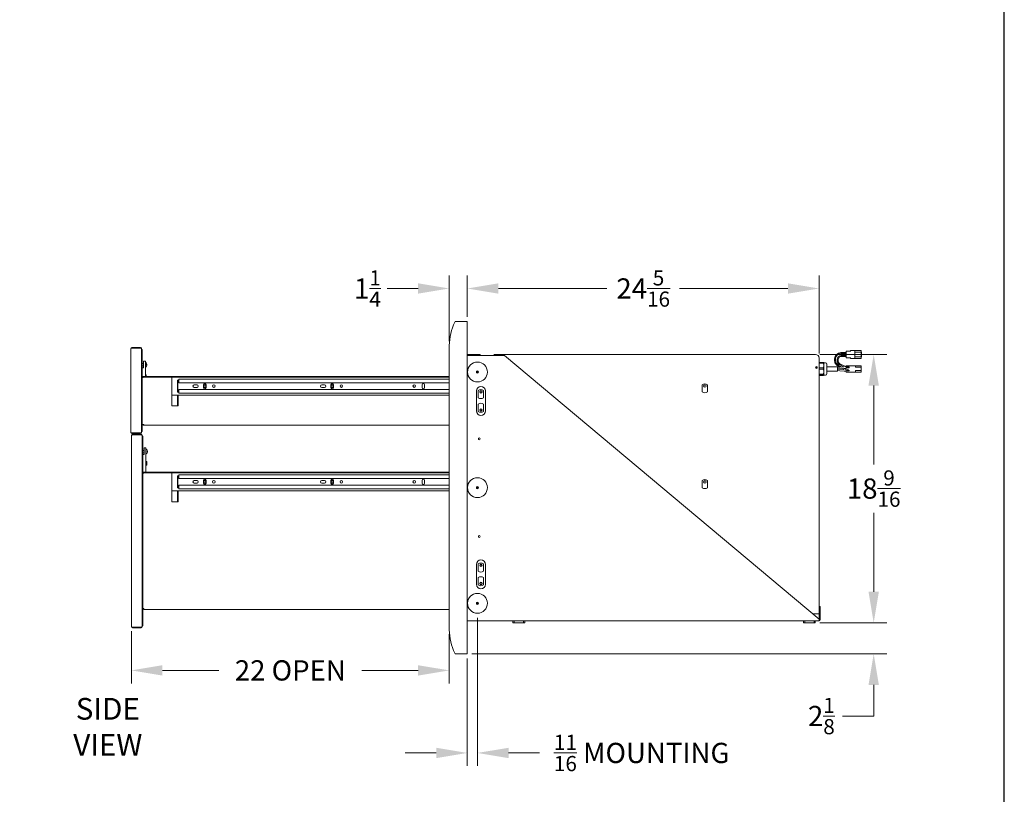
# Model space of a CAD drawing. Units: millimetres. Extents: x 108 to 404, y 28 to 212.
# Drawn here: x 180 to 248, y 105 to 158 of the extents above; entities that cross this region are included whole.
import ezdxf

# ---------------------------------------------------------------- set-up
doc = ezdxf.new("R2010")
doc.units = ezdxf.units.MM
doc.header["$PDSIZE"] = -1
doc.layers.add('Lynx Dims', color=1, linetype='Continuous', lineweight=15)
doc.layers.add('Lynx Grills', color=7, linetype='Continuous')
doc.layers.add('TITLE_BLOCK', color=174, linetype='Continuous')
doc.styles.get("Standard").update_dxf_attribs({"font": 'simplex.shx'})
doc.dimstyles.get("Standard").update_dxf_attribs({"dimtxt": 0.28, "dimasz": 0.43, "dimexe": 0.18, "dimexo": 0.0625, "dimgap": 0.09, "dimtad": 0, "dimtih": 1, "dimtoh": 1, "dimdec": 3, "dimzin": 0, "dimdsep": 46, "dimlunit": 5, "dimtxsty": 'Standard', "dimcen": 0.14, "dimclrd": 256, "dimclre": 256, "dimclrt": 256, "dimadec": 0, "dimazin": 0, "dimtfac": 0.75, "dimtdec": 3, "dimtofl": 0, "dimtmove": 0, "dimatfit": 3, "dimfxl": 1, "dimtolj": 1, "dimtzin": 0, "dimlwd": -1, "dimlwe": -1, "dimarcsym": 0})

# ---------------------------------------------------------------- blocks, each defined once
blk = doc.blocks.new('*D59')
at = {"layer": 'Defpoints', "color": 0, "transparency": 16777216}
for p in [(187.379, 116.126), (209.361, 115.916), (187.379, 113.103)]:
    blk.add_point(p, dxfattribs=at)
at = {"layer": 'Lynx Dims', "transparency": 16777216}
for p, q in [((187.379, 115.813), (187.379, 112.203)), ((209.361, 115.603), (209.361, 112.203)), ((189.529, 113.103), (193.42, 113.103)), ((207.211, 113.103), (203.32, 113.103))]:
    blk.add_line(p, q, dxfattribs=at)
for points in [[(189.529, 113.461), (189.529, 112.744), (187.379, 113.103)], [(207.211, 113.461), (207.211, 112.744), (209.361, 113.103)]]:
    blk.add_solid(points, dxfattribs=at)
at = {"layer": 'Lynx Dims', "transparency": 16777216, "insert": (198.37, 113.103), "char_height": 1.4, "attachment_point": 5}
blk.add_mtext('\\A1;22 OPEN', dxfattribs=at)
blk = doc.blocks.new('*D60')
at = {"layer": 'Defpoints', "color": 0, "transparency": 16777216}
for p in [(234.673, 116.399), (238.714, 116.399), (210.61, 114.245)]:
    blk.add_point(p, dxfattribs=at)
at = {"layer": 'Lynx Dims', "transparency": 16777216}
for p, q in [((238.714, 118.549), (238.714, 120.699)), ((234.985, 116.399), (239.614, 116.399)), ((210.923, 114.245), (239.614, 114.245)), ((238.714, 112.095), (238.714, 109.945)), ((238.714, 109.945), (236.564, 109.945))]:
    blk.add_line(p, q, dxfattribs=at)
for points in [[(238.355, 118.549), (239.072, 118.549), (238.714, 116.399)], [(238.355, 112.095), (239.072, 112.095), (238.714, 114.245)]]:
    blk.add_solid(points, dxfattribs=at)
at = {"layer": 'Lynx Dims', "transparency": 16777216, "insert": (235.097, 109.945), "char_height": 1.4, "attachment_point": 5}
blk.add_mtext('\\A1;2{\\H0.750000x;\\S1/8;}', dxfattribs=at)
blk = doc.blocks.new('*D61')
at = {"layer": 'Defpoints', "color": 0, "transparency": 16777216}
for p in [(234.687, 134.962), (234.673, 116.399), (238.714, 116.399)]:
    blk.add_point(p, dxfattribs=at)
at = {"layer": 'Lynx Dims', "transparency": 16777216}
for p, q in [((235, 134.962), (239.614, 134.962)), ((238.714, 132.812), (238.714, 127.356)), ((238.714, 118.549), (238.714, 124.006)), ((234.985, 116.399), (239.614, 116.399))]:
    blk.add_line(p, q, dxfattribs=at)
for points in [[(238.355, 132.812), (239.072, 132.812), (238.714, 134.962)], [(238.355, 118.549), (239.072, 118.549), (238.714, 116.399)]]:
    blk.add_solid(points, dxfattribs=at)
at = {"layer": 'Lynx Dims', "transparency": 16777216, "insert": (238.714, 125.681), "char_height": 1.4, "attachment_point": 5}
blk.add_mtext('\\A1;18{\\H0.750000x;\\S9/16;}', dxfattribs=at)
blk = doc.blocks.new('*D62')
at = {"layer": 'Defpoints', "color": 0, "transparency": 16777216}
for p in [(209.361, 139.525), (210.61, 137.245), (209.361, 135.575)]:
    blk.add_point(p, dxfattribs=at)
at = {"layer": 'Lynx Dims', "transparency": 16777216}
for p, q in [((209.361, 135.888), (209.361, 140.425)), ((210.61, 137.558), (210.61, 140.425)), ((207.211, 139.525), (205.061, 139.525)), ((212.76, 139.525), (214.91, 139.525))]:
    blk.add_line(p, q, dxfattribs=at)
for points in [[(207.211, 139.883), (207.211, 139.167), (209.361, 139.525)], [(212.76, 139.883), (212.76, 139.167), (210.61, 139.525)]]:
    blk.add_solid(points, dxfattribs=at)
at = {"layer": 'Lynx Dims', "transparency": 16777216, "insert": (203.703, 139.525), "char_height": 1.4, "attachment_point": 5}
blk.add_mtext('\\A1;1{\\H0.750000x;\\S1/4;}', dxfattribs=at)
blk = doc.blocks.new('*D63')
at = {"layer": 'Defpoints', "color": 0, "transparency": 16777216}
for p in [(234.937, 139.525), (210.61, 137.245), (234.937, 134.712)]:
    blk.add_point(p, dxfattribs=at)
at = {"layer": 'Lynx Dims', "transparency": 16777216}
for p, q in [((210.61, 137.558), (210.61, 140.425)), ((234.937, 135.024), (234.937, 140.425)), ((212.76, 139.525), (220.265, 139.525)), ((232.787, 139.525), (225.282, 139.525))]:
    blk.add_line(p, q, dxfattribs=at)
for points in [[(212.76, 139.883), (212.76, 139.167), (210.61, 139.525)], [(232.787, 139.883), (232.787, 139.167), (234.937, 139.525)]]:
    blk.add_solid(points, dxfattribs=at)
at = {"layer": 'Lynx Dims', "transparency": 16777216, "insert": (222.774, 139.525), "char_height": 1.4, "attachment_point": 5}
blk.add_mtext('\\A1;24{\\H0.750000x;\\S5/16;}', dxfattribs=at)
blk = doc.blocks.new('*D64')
at = {"layer": 'Defpoints', "color": 0, "transparency": 16777216}
for p in [(211.312, 117.058), (210.61, 114.245), (211.312, 107.392)]:
    blk.add_point(p, dxfattribs=at)
at = {"layer": 'Lynx Dims', "transparency": 16777216}
for p, q in [((211.312, 116.745), (211.312, 106.492)), ((210.61, 113.933), (210.61, 106.492)), ((208.46, 107.392), (206.31, 107.392)), ((213.462, 107.392), (215.612, 107.392))]:
    blk.add_line(p, q, dxfattribs=at)
for points in [[(208.46, 107.75), (208.46, 107.033), (210.61, 107.392)], [(213.462, 107.75), (213.462, 107.033), (211.312, 107.392)]]:
    blk.add_solid(points, dxfattribs=at)
at = {"layer": 'Lynx Dims', "transparency": 16777216, "insert": (222.671, 107.392), "char_height": 1.4, "attachment_point": 5}
blk.add_mtext('\\A1;{\\H0.750000x;\\S11/16;} MOUNTING', dxfattribs=at)

msp = doc.modelspace()

# ---------------------------------------------------------------- linework, layer by layer
at = {"layer": 'Lynx Grills', "color": 7, "linetype": 'Continuous', "lineweight": 15}
for p, q in [((210.61021, 137.24534), (209.82359, 137.24534)), ((210.61021, 114.24534), (210.61021, 137.24534)), ((209.36104, 135.57514), (209.36104, 115.91554)), ((187.33797, 129.56324), (187.33797, 135.36494)), ((188.02007, 135.43284), (187.40587, 135.43284)), ((188.02007, 135.39694), (187.40587, 135.39694)), ((187.40587, 135.38987), (188.02007, 135.38987)), ((188.08797, 135.36494), (188.08629, 135.36494)), ((188.08797, 135.36494), (188.08797, 135.35787)), ((188.08797, 129.57031), (188.08797, 135.35787)), ((188.08797, 135.30784), (188.12387, 135.30784)), ((188.12387, 135.30784), (188.12387, 129.62034)), ((210.61021, 134.96904), (211.43578, 134.96904)), ((211.31241, 134.93314), (210.61021, 134.93314)), ((213.1879, 134.89934), (210.61021, 134.89934)), ((210.81651, 134.93314), (210.81651, 134.96184)), ((210.81651, 134.96184), (211.31651, 134.96184)), ((211.31241, 134.89934), (211.31241, 134.93314)), ((211.31651, 134.96184), (211.31651, 134.89934)), ((211.31651, 134.96184), (211.45743, 134.96184)), ((211.45743, 134.96184), (211.51993, 134.89934)), ((211.5336, 134.89934), (211.48379, 134.94915)), ((212.42512, 134.89934), (212.46442, 134.93863)), ((212.45559, 134.89934), (212.51809, 134.96184)), ((212.51243, 134.95852), (212.51341, 134.95852)), ((212.51341, 134.95716), (212.51341, 134.95852)), ((212.51477, 134.95852), (212.51341, 134.95852)), ((212.51809, 134.96184), (234.68741, 134.96184)), ((213.1879, 134.89934), (234.93741, 116.64934)), ((236.81962, 135.09102), (236.44462, 135.09102)), ((236.44462, 135.02402), (236.81962, 135.02402)), ((236.81962, 134.89302), (236.46962, 134.89302)), ((236.46962, 134.82602), (236.81962, 134.82602)), ((237.10962, 135.18152), (236.81962, 135.18152)), ((236.81962, 135.18152), (236.81962, 135.16152)), ((236.81962, 135.16152), (236.81962, 134.75552)), ((237.41962, 135.22552), (237.10962, 135.22552)), ((237.10962, 135.18152), (237.10962, 135.22552)), ((237.10962, 135.16152), (237.10962, 135.18152)), ((237.41962, 135.22852), (237.41962, 135.22552)), ((237.83962, 135.22852), (237.41962, 135.22852)), ((237.41962, 135.18152), (237.41962, 135.22552)), ((237.41962, 135.18152), (237.41962, 135.16999)), ((237.41962, 135.16999), (237.41962, 135.12299)), ((237.41962, 134.79405), (237.41962, 135.12299)), ((237.83962, 135.12299), (237.41962, 135.12299)), ((237.83962, 135.22852), (237.83962, 135.12299)), ((237.83962, 134.79405), (237.83962, 135.12299)), ((188.21887, 134.32534), (188.12387, 134.32534)), ((188.12387, 134.16534), (188.21887, 134.16534)), ((188.21887, 134.24534), (188.21887, 134.46534)), ((188.21887, 134.14253), (188.21887, 134.24534)), ((188.31387, 134.49534), (188.24887, 134.49534)), ((188.34387, 134.46534), (188.34387, 134.24534)), ((188.34387, 134.24534), (188.34387, 134.1437)), ((188.42034, 134.27201), (188.44209, 134.27201)), ((188.4338, 134.25475), (188.44209, 134.25475)), ((188.43955, 134.21866), (188.44209, 134.21866)), ((188.43983, 134.27054), (188.44209, 134.27054)), ((188.44055, 134.22014), (188.44209, 134.22014)), ((188.44209, 134.27054), (188.44161, 134.27201)), ((188.44172, 134.25818), (188.44209, 134.25818)), ((234.93741, 134.71184), (234.93741, 117.02434)), ((235.23848, 134.40297), (234.93741, 134.40297)), ((234.93741, 134.36493), (235.23848, 134.36493)), ((235.23848, 134.40297), (235.23848, 134.36493)), ((235.25896, 134.3899), (235.23848, 134.40297)), ((235.23848, 134.36493), (235.26331, 134.20275)), ((235.26331, 134.20275), (235.23848, 134.04057)), ((235.37331, 134.38852), (235.26331, 134.38852)), ((235.26331, 134.38852), (235.26331, 134.20275)), ((235.26331, 134.20275), (235.26331, 133.77414)), ((236.01112, 134.65752), (236.01112, 134.53806)), ((236.07812, 134.53806), (236.07812, 134.65752)), ((236.18612, 134.60952), (236.18612, 134.5138)), ((236.22731, 134.16297), (236.36598, 134.08263)), ((236.25312, 134.5138), (236.25312, 134.60952)), ((236.48511, 134.09104), (236.2609, 134.22094)), ((236.3425, 134.2604), (236.6579, 134.10217)), ((236.72883, 134.14155), (236.37254, 134.32029)), ((236.81962, 134.73552), (236.81962, 134.75552)), ((236.81962, 134.73552), (237.10962, 134.73552)), ((236.81962, 134.17352), (236.81962, 133.74352)), ((236.81962, 134.17352), (237.44962, 134.17352)), ((237.10962, 134.73552), (237.10962, 134.75552)), ((237.10962, 134.69152), (237.10962, 134.73552)), ((237.10962, 134.69152), (237.41962, 134.69152)), ((237.83962, 134.79405), (237.41962, 134.79405)), ((237.41962, 134.74705), (237.41962, 134.79405)), ((237.41962, 134.73552), (237.41962, 134.74705)), ((237.41962, 134.73552), (237.41962, 134.69152)), ((237.41962, 134.68852), (237.41962, 134.69152)), ((237.41962, 134.68852), (237.83962, 134.68852)), ((237.44962, 134.17352), (237.84962, 134.17352)), ((237.44962, 134.17352), (237.44962, 134.07352)), ((237.83962, 134.68852), (237.83962, 134.79405)), ((237.84962, 134.07352), (237.84962, 134.17352)), ((187.33607, 133.43284), (187.33607, 133.93284)), ((187.33607, 133.93284), (187.33797, 133.93284)), ((188.18939, 134.04082), (188.12387, 134.03968)), ((188.34387, 133.9938), (188.34387, 133.43284)), ((188.38364, 133.55784), (188.34387, 133.55784)), ((188.40637, 133.53511), (188.38364, 133.55784)), ((188.38364, 133.43284), (188.38364, 133.55784)), ((188.40637, 133.43284), (188.40637, 133.53511)), ((211.31651, 133.82323), (211.31651, 133.66744)), ((235.23848, 134.04057), (234.93741, 134.04057)), ((234.93741, 133.95216), (235.23848, 133.95216)), ((235.23848, 133.59613), (234.93741, 133.59613)), ((234.93741, 133.54575), (235.23848, 133.54575)), ((235.23848, 133.51408), (234.93741, 133.51408)), ((235.23848, 133.95216), (235.23848, 134.04057)), ((235.23848, 133.95216), (235.26331, 133.77414)), ((235.26331, 133.77414), (235.23848, 133.59613)), ((235.23848, 133.59613), (235.23848, 133.54575)), ((235.23848, 133.54575), (235.26331, 133.52991)), ((235.24735, 133.51973), (235.23848, 133.51408)), ((235.26331, 133.52991), (235.25896, 133.52714)), ((235.26331, 133.77414), (235.26331, 133.52991)), ((235.26331, 133.52991), (235.26331, 133.52852)), ((235.26331, 133.52852), (235.37331, 133.52852)), ((236.21962, 134.11602), (235.48331, 134.11602)), ((235.48331, 133.80102), (236.21962, 133.80102)), ((236.21962, 133.80102), (236.21962, 134.11602)), ((236.21962, 133.96358), (236.37226, 133.97079)), ((236.21962, 133.84137), (236.36437, 133.83453)), ((236.65604, 134.10311), (236.36437, 134.08251)), ((236.36437, 133.83453), (236.66699, 133.81316)), ((236.37226, 133.97079), (236.67488, 133.99216)), ((236.63897, 133.92742), (236.37226, 133.94625)), ((236.53872, 133.98255), (236.63317, 133.92783)), ((236.67363, 133.98182), (236.65786, 133.99096)), ((236.81962, 134.11109), (236.81084, 134.11068)), ((236.81962, 133.74352), (237.44962, 133.74352)), ((236.88111, 133.8497), (236.9129, 133.8497)), ((236.88111, 133.83733), (236.88111, 133.8497)), ((236.9129, 133.83733), (236.88111, 133.83733)), ((236.9129, 133.91506), (237.02243, 133.83984)), ((236.9129, 133.8497), (236.9129, 133.91506)), ((236.9129, 133.82143), (236.9129, 133.83733)), ((236.92704, 133.82143), (236.9129, 133.82143)), ((236.9182, 134.12706), (236.9182, 134.11469)), ((236.92704, 133.89077), (236.92704, 133.8497)), ((236.98688, 133.8497), (236.92704, 133.89077)), ((236.92704, 133.8497), (236.98688, 133.8497)), ((236.92704, 133.83733), (236.92704, 133.82143)), ((237.02243, 133.83733), (236.92704, 133.83733)), ((236.95, 134.08819), (236.96413, 134.08819)), ((236.9871, 134.10939), (236.9871, 134.12176)), ((237.02243, 133.83984), (237.02243, 133.83733)), ((237.44962, 134.07352), (237.84962, 134.07352)), ((237.44962, 133.84352), (237.84962, 133.84352)), ((237.44962, 133.84352), (237.44962, 133.74352)), ((237.44962, 133.74352), (237.84962, 133.74352)), ((237.84962, 134.07352), (237.84962, 133.84352)), ((237.84962, 133.74352), (237.84962, 133.84352)), ((187.33607, 132.93284), (187.33607, 133.43284)), ((187.33797, 132.93284), (187.33607, 132.93284)), ((188.12387, 133.36494), (188.16477, 133.36494)), ((188.16477, 133.43284), (188.16477, 133.39694)), ((188.16477, 133.43284), (209.36104, 133.43284)), ((188.16477, 133.39694), (209.36104, 133.39694)), ((188.16477, 133.39694), (188.16477, 133.36494)), ((188.16477, 133.36494), (188.19177, 133.36494)), ((190.16477, 133.31714), (190.16477, 133.39694)), ((190.16477, 133.31714), (190.16477, 132.22674)), ((190.56241, 132.35994), (190.56241, 133.18394)), ((190.56241, 133.18394), (190.60241, 133.18394)), ((190.60241, 132.35994), (190.60241, 133.18394)), ((190.66241, 133.18394), (190.60241, 133.18394)), ((190.66241, 133.18394), (190.66241, 133.25394)), ((190.66241, 133.25394), (209.36104, 133.25394)), ((190.66241, 133.00394), (190.66241, 133.18394)), ((190.66241, 133.00394), (209.36104, 133.00394)), ((191.91871, 132.86052), (191.72579, 132.86052)), ((192.36359, 132.86839), (192.36359, 132.67548)), ((192.54075, 132.67548), (192.54075, 132.86839)), ((200.7376, 132.86052), (200.54469, 132.86052)), ((201.18248, 132.86839), (201.18248, 132.67548)), ((201.35965, 132.67548), (201.35965, 132.86839)), ((207.4817, 132.86839), (207.4817, 132.67548)), ((207.65886, 132.67548), (207.65886, 132.86839)), ((226.85128, 132.36569), (226.85128, 132.86569)), ((227.22628, 132.86569), (227.22628, 132.36569)), ((190.16477, 132.14694), (190.16477, 132.22674)), ((190.16477, 132.14694), (190.16477, 131.39694)), ((190.16477, 132.14694), (190.56697, 132.14694)), ((190.56241, 132.35994), (190.60241, 132.35994)), ((190.56697, 132.14694), (190.61477, 132.14694)), ((190.56697, 131.83694), (190.56697, 132.14694)), ((190.60241, 132.35994), (190.66241, 132.35994)), ((190.61477, 131.83694), (190.61477, 132.14694)), ((190.61477, 132.14694), (209.36104, 132.14694)), ((190.66241, 132.35994), (190.66241, 132.53994)), ((190.66241, 132.53994), (209.36104, 132.53994)), ((190.66241, 132.28994), (190.66241, 132.35994)), ((190.66241, 132.28994), (209.36104, 132.28994)), ((191.72579, 132.68335), (191.91871, 132.68335)), ((200.54469, 132.68335), (200.7376, 132.68335)), ((211.23741, 132.43284), (211.23741, 131.05784)), ((211.36241, 131.96901), (211.36241, 132.46901)), ((211.73741, 132.46901), (211.73741, 131.96901)), ((211.86241, 131.05784), (211.86241, 132.43284)), ((190.56697, 131.83694), (190.56697, 131.39694)), ((190.56697, 131.83694), (190.61477, 131.83694)), ((190.61477, 131.83694), (190.61477, 131.39694)), ((211.36241, 131.02167), (211.36241, 131.52167)), ((211.73741, 131.52167), (211.73741, 131.02167)), ((190.16477, 131.39694), (190.53497, 131.39694)), ((190.53497, 131.39694), (190.56697, 131.39694)), ((190.61477, 131.39694), (190.56697, 131.39694)), ((188.19177, 130.12574), (188.12387, 130.12574)), ((188.23267, 130.12574), (188.19177, 130.12574)), ((188.23267, 130.12574), (188.23267, 130.05784)), ((188.02007, 129.53831), (187.40587, 129.53831)), ((187.40587, 129.53124), (188.02007, 129.53124)), ((187.40587, 129.49534), (188.02007, 129.49534)), ((188.06097, 129.43284), (187.44677, 129.43284)), ((188.06097, 129.39694), (187.44677, 129.39694)), ((187.44677, 129.38987), (188.06097, 129.38987)), ((188.08797, 129.56324), (188.08629, 129.56324)), ((188.08797, 129.62034), (188.12387, 129.62034)), ((188.08797, 129.57031), (188.08797, 129.56324)), ((209.36104, 130.05784), (188.23267, 130.05784)), ((187.37887, 116.12574), (187.37887, 129.36494)), ((188.12887, 129.36494), (188.12719, 129.36494)), ((188.12887, 129.36494), (188.12887, 129.35787)), ((188.12887, 116.13281), (188.12887, 129.35787)), ((188.12887, 129.30784), (188.16477, 129.30784)), ((188.16477, 129.30784), (188.16477, 116.18284)), ((188.25977, 128.32534), (188.16477, 128.32534)), ((188.16477, 128.16534), (188.25977, 128.16534)), ((188.23029, 128.04082), (188.16477, 128.03968)), ((188.25977, 128.24534), (188.25977, 128.46534)), ((188.25977, 128.14253), (188.25977, 128.24534)), ((188.35477, 128.49534), (188.28977, 128.49534)), ((188.38477, 128.46534), (188.38477, 128.24534)), ((188.38477, 128.24534), (188.38477, 128.1437)), ((188.46137, 128.27147), (188.48299, 128.27147)), ((188.47048, 128.25615), (188.48299, 128.25615)), ((188.48089, 128.2192), (188.48299, 128.2192)), ((188.48175, 128.2245), (188.48299, 128.2245)), ((188.482, 128.22621), (188.48299, 128.22621)), ((188.48299, 128.26446), (188.48206, 128.26409)), ((188.48206, 128.22658), (188.48299, 128.22621)), ((188.48225, 128.27147), (188.48299, 128.26446)), ((188.48245, 128.27147), (188.48299, 128.26618)), ((188.48299, 128.2245), (188.48245, 128.2192)), ((188.48283, 128.26618), (188.48299, 128.26618)), ((187.37697, 127.43284), (187.37697, 127.93284)), ((187.37697, 127.93284), (187.37887, 127.93284)), ((187.37697, 126.93284), (187.37697, 127.43284)), ((188.38477, 127.9938), (188.38477, 126.87187)), ((188.42454, 127.55784), (188.38477, 127.55784)), ((188.44727, 127.53511), (188.42454, 127.55784)), ((188.42454, 127.30784), (188.42454, 127.55784)), ((188.42504, 127.3235), (188.44727, 127.34424)), ((188.44727, 127.34424), (188.44727, 127.53511)), ((188.44727, 127.33377), (188.44727, 127.34424)), ((187.37887, 126.93284), (187.37697, 126.93284)), ((188.23029, 126.82485), (188.16477, 126.826)), ((188.16477, 126.80784), (188.20067, 126.80784)), ((188.16477, 126.73994), (188.23267, 126.73994)), ((188.20067, 126.80784), (188.20067, 126.73994)), ((188.23267, 126.80784), (188.23267, 126.77194)), ((209.36104, 126.80784), (188.23267, 126.80784)), ((209.36104, 126.77194), (188.23267, 126.77194)), ((188.23267, 126.77194), (188.23267, 126.73994)), ((188.38477, 127.30784), (188.42454, 127.30784)), ((188.42454, 127.30784), (188.44727, 127.33056)), ((188.44727, 127.33377), (188.42504, 127.31304)), ((188.42504, 127.31304), (188.42504, 127.3235)), ((188.44727, 127.33056), (188.44727, 127.33377)), ((190.16477, 126.69214), (190.16477, 126.77194)), ((190.16477, 126.69214), (190.16477, 125.60174)), ((190.56241, 125.73494), (190.56241, 126.55894)), ((190.56241, 126.55894), (190.60241, 126.55894)), ((190.60241, 125.73494), (190.60241, 126.55894)), ((190.66241, 126.55894), (190.60241, 126.55894)), ((190.66241, 126.55894), (190.66241, 126.62894)), ((190.66241, 126.62894), (209.36104, 126.62894)), ((190.66241, 126.37894), (190.66241, 126.55894)), ((190.66241, 126.37894), (209.36104, 126.37894)), ((191.91871, 126.23552), (191.72579, 126.23552)), ((191.72579, 126.05835), (191.91871, 126.05835)), ((192.36359, 126.24339), (192.36359, 126.05048)), ((192.54075, 126.05048), (192.54075, 126.24339)), ((200.7376, 126.23552), (200.54469, 126.23552)), ((200.54469, 126.05835), (200.7376, 126.05835)), ((201.18248, 126.24339), (201.18248, 126.05048)), ((201.35965, 126.05048), (201.35965, 126.24339)), ((207.4817, 126.24339), (207.4817, 126.05048)), ((207.65886, 126.05048), (207.65886, 126.24339)), ((226.85128, 125.74069), (226.85128, 126.24069)), ((227.22628, 126.24069), (227.22628, 125.74069)), ((190.16477, 125.52194), (190.16477, 125.60174)), ((190.16477, 125.52194), (190.16477, 124.77194)), ((190.16477, 125.52194), (190.56697, 125.52194)), ((190.56241, 125.73494), (190.60241, 125.73494)), ((190.56697, 125.52194), (190.61477, 125.52194)), ((190.56697, 125.21194), (190.56697, 125.52194)), ((190.60241, 125.73494), (190.66241, 125.73494)), ((190.61477, 125.21194), (190.61477, 125.52194)), ((190.61477, 125.52194), (209.36104, 125.52194)), ((190.66241, 125.73494), (190.66241, 125.91494)), ((190.66241, 125.91494), (209.36104, 125.91494)), ((190.66241, 125.66494), (190.66241, 125.73494)), ((190.66241, 125.66494), (209.36104, 125.66494)), ((211.31651, 125.82323), (211.31651, 125.66744)), ((190.16477, 124.77194), (190.53497, 124.77194)), ((190.53497, 124.77194), (190.56697, 124.77194)), ((190.56697, 125.21194), (190.56697, 124.77194)), ((190.56697, 125.21194), (190.61477, 125.21194)), ((190.61477, 124.77194), (190.56697, 124.77194)), ((190.61477, 125.21194), (190.61477, 124.77194)), ((211.23741, 120.43284), (211.23741, 119.05784)), ((211.36241, 119.96901), (211.36241, 120.46901)), ((211.73741, 120.46901), (211.73741, 119.96901)), ((211.86241, 119.05784), (211.86241, 120.43284)), ((211.36241, 119.02167), (211.36241, 119.52167)), ((211.73741, 119.52167), (211.73741, 119.02167)), ((211.31651, 117.82323), (211.31651, 117.66744)), ((188.16477, 117.37574), (188.20067, 117.37574)), ((188.20067, 117.37907), (188.20067, 117.37574)), ((188.23267, 117.30784), (188.23267, 117.37574)), ((209.36104, 117.30784), (188.23267, 117.30784)), ((235.00531, 117.52434), (234.96941, 117.52434)), ((234.96941, 116.59224), (234.96941, 117.52434)), ((235.00531, 116.59224), (235.00531, 117.52434)), ((234.93741, 116.52434), (210.61021, 116.52434)), ((213.76628, 116.52434), (213.76628, 116.39934)), ((213.85231, 116.52434), (213.85231, 116.39934)), ((214.49275, 116.52434), (214.49275, 116.39934)), ((214.57878, 116.39934), (214.57878, 116.52434)), ((233.86003, 116.52434), (233.86003, 116.39934)), ((233.94606, 116.52434), (233.94606, 116.39934)), ((234.93741, 117.02434), (234.4905, 117.02434)), ((234.5865, 116.52434), (234.5865, 116.39934)), ((234.67253, 116.39934), (234.67253, 116.52434)), ((234.93741, 117.02434), (234.93741, 116.64934)), ((234.93741, 116.59224), (234.93741, 116.64934)), ((234.93741, 116.52434), (234.93741, 116.59224)), ((188.06097, 116.10081), (187.44677, 116.10081)), ((187.44677, 116.09374), (188.06097, 116.09374)), ((187.44677, 116.05784), (188.06097, 116.05784)), ((188.12887, 116.12574), (188.12719, 116.12574)), ((188.12887, 116.18284), (188.16477, 116.18284)), ((188.12887, 116.13281), (188.12887, 116.12574)), ((213.76628, 116.39934), (213.85231, 116.39934)), ((213.85231, 116.39934), (214.49275, 116.39934)), ((214.49275, 116.39934), (214.57878, 116.39934)), ((233.86003, 116.39934), (233.94606, 116.39934)), ((233.94606, 116.39934), (234.5865, 116.39934)), ((234.5865, 116.39934), (234.67253, 116.39934)), ((210.61021, 114.24534), (209.82359, 114.24534))]:
    msp.add_line(p, q, dxfattribs=at)
at = {"layer": 'Lynx Grills', "color": 7, "linetype": 'Continuous', "lineweight": 15, "flags": 128}
for points in [[(188.08797, 135.35787), (188.08694, 135.36342), (188.08387, 135.36881), (188.07887, 135.37387), (188.07208, 135.37843), (188.06371, 135.38238), (188.05402, 135.38558), (188.04329, 135.38794), (188.03186, 135.38938), (188.02007, 135.38987)], [(188.43955, 134.27201), (188.44095, 134.26393), (188.44209, 134.25475)], [(188.44031, 134.27201), (188.44095, 134.26786), (188.44209, 134.25818)], [(188.44209, 134.23249), (188.44095, 134.22281), (188.44031, 134.21866)], [(188.12887, 129.35787), (188.12784, 129.36342), (188.12477, 129.36881), (188.11977, 129.37387), (188.11298, 129.37843), (188.10461, 129.38238), (188.09492, 129.38558), (188.08419, 129.38794), (188.07276, 129.38938), (188.06097, 129.38987)], [(188.48089, 128.27147), (188.48185, 128.26555), (188.48299, 128.25615)], [(188.48299, 128.2245), (188.48185, 128.22406), (188.48168, 128.22401)], [(188.23267, 117.37574), (188.21942, 117.37712), (188.20669, 117.37844), (188.19494, 117.37967), (188.18465, 117.38074), (188.17621, 117.38162), (188.16994, 117.38227), (188.16607, 117.38267), (188.16477, 117.38281)]]:
    msp.add_lwpolyline(points, dxfattribs=at)
at = {"layer": 'Lynx Grills', "color": 7, "linetype": 'Continuous', "lineweight": 15}
for centre, radius in [((211.31241, 133.74534), 0.6875), ((211.31241, 133.74534), 0.078), ((234.74991, 134.06024), 0.0625), ((192.45217, 132.77194), 0.083), ((192.45217, 132.77194), 0.068), ((193.08209, 132.77194), 0.08661), ((201.27107, 132.77194), 0.083), ((201.27107, 132.77194), 0.068), ((201.90099, 132.77194), 0.08661), ((206.94036, 132.77194), 0.08661), ((227.03878, 132.77194), 0.083), ((227.03878, 132.77194), 0.082), ((211.54991, 132.37526), 0.083), ((211.54991, 132.37526), 0.068), ((211.54991, 132.37526), 0.05856), ((211.54991, 131.11542), 0.083), ((211.54991, 131.11542), 0.068), ((211.54991, 131.11542), 0.05856), ((211.43741, 129.12034), 0.0625), ((192.45217, 126.14694), 0.083), ((192.45217, 126.14694), 0.068), ((193.08209, 126.14694), 0.08661), ((201.27107, 126.14694), 0.083), ((201.27107, 126.14694), 0.068), ((201.90099, 126.14694), 0.08661), ((206.94036, 126.14694), 0.08661), ((211.31241, 125.74534), 0.6875), ((227.03878, 126.14694), 0.083), ((227.03878, 126.14694), 0.082), ((211.31241, 125.74534), 0.078), ((211.43741, 122.37034), 0.0625), ((211.54991, 120.37526), 0.083), ((211.54991, 120.37526), 0.068), ((211.54991, 120.37526), 0.05856), ((211.54991, 119.11542), 0.083), ((211.54991, 119.11542), 0.068), ((211.54991, 119.11542), 0.05856), ((211.31241, 117.74534), 0.6875), ((211.31241, 117.74534), 0.078)]:
    msp.add_circle(centre, radius, dxfattribs=at)
for centre, radius, start, end in [((213.26801, 135.49534), 3.9078, 154.131231, 178.805503), ((209.82359, 137.16554), 0.0798, 90, 154.131231), ((187.40587, 135.36494), 0.0679, 90, 180), ((187.40587, 135.36494), 0.032, 90, 132.3810004), ((188.02007, 135.36494), 0.0679, 0, 90), ((188.02007, 135.36494), 0.032, 46.4570354, 90), ((211.43578, 134.90114), 0.0679, 45, 90), ((212.51243, 134.89062), 0.0679, 90, 135), ((234.68741, 134.71184), 0.25, 0, 90), ((236.44462, 134.65752), 0.4335, 90, 180), ((236.44462, 134.65752), 0.3665, 90, 180), ((236.46962, 134.60952), 0.2835, 90, 180), ((236.46962, 134.60952), 0.2165, 90, 180), ((237.82162, 135.05752), 0.055, 289.1033245, 70.8966755), ((237.82162, 134.85952), 0.055, 289.1033245, 70.8966755), ((188.24887, 134.46534), 0.03, 90, 180), ((188.31387, 134.46534), 0.03, 360, 90), ((188.21809, 134.24534), 0.22578, 11.8428652, 56.1449739), ((188.21809, 134.24534), 0.22578, 303.8550261, 348.1571348), ((188.38007, 134.25602), 0.06405, 14.4521962, 51.1292946), ((187.9565, 134.28785), 0.46412, 357.7722202, 2.2277798), ((188.38007, 134.21995), 0.06405, 14.4501257, 51.1313651), ((188.25515, 134.25478), 0.18788, 331.4946544, 354.2409243), ((188.25515, 134.23752), 0.18788, 331.4946544, 354.2409243), ((188.31576, 134.15648), 0.10486, 355.277867, 4.722133), ((188.25783, 134.25371), 0.18516, 5.6725375, 11.8316048), ((188.3951, 134.26467), 0.04803, 336.2582215, 348.0700031), ((234.81241, 134.73389), 0.125, 0, 24.2050647), ((235.37331, 134.27852), 0.11, 360, 90), ((188.18887, 134.07082), 0.03, 271, 360), ((234.74991, 134.06325), 0.0625, 183.6080815, 356.3689847), ((235.37331, 133.63852), 0.11, 270, 360), ((191.72579, 132.77194), 0.08858, 90, 270), ((191.91871, 132.77194), 0.08858, 270, 90), ((192.45217, 132.86839), 0.08858, 0, 180), ((192.45217, 132.77194), 0.1065, 33.7198134, 146.2801917), ((192.45217, 132.77194), 0.10156, 29.2848502, 150.7151559), ((200.54469, 132.77194), 0.08858, 90, 270), ((200.7376, 132.77194), 0.08858, 270, 90), ((201.27107, 132.86839), 0.08858, 0, 180), ((201.27107, 132.77194), 0.1065, 33.7198134, 146.2801917), ((201.27107, 132.77194), 0.10156, 29.2848502, 150.7151559), ((207.57028, 132.86839), 0.08858, 0, 180), ((227.03878, 132.61569), 0.3125, 53.1301024, 126.8698976), ((192.45217, 132.77194), 0.10156, 209.2848441, 330.7151498), ((192.45217, 132.77194), 0.1065, 213.7198083, 326.2801866), ((192.45217, 132.67548), 0.08858, 180, 0), ((201.27107, 132.77194), 0.10156, 209.2848441, 330.7151498), ((201.27107, 132.77194), 0.1065, 213.7198083, 326.2801866), ((201.27107, 132.67548), 0.08858, 180, 0), ((207.57028, 132.67548), 0.08858, 180, 0), ((211.54991, 132.43284), 0.3125, 0, 180), ((211.54991, 132.21901), 0.3125, 53.1301024, 126.8698976), ((227.03878, 132.61569), 0.3125, 233.1301024, 306.8698976), ((211.54991, 132.21901), 0.3125, 233.1301024, 306.8698976), ((211.54991, 131.27167), 0.3125, 53.1301024, 126.8698976), ((211.54991, 131.05784), 0.3125, 180, 0), ((211.54991, 131.27167), 0.3125, 233.1301024, 306.8698976), ((188.23267, 130.12574), 0.0679, 180, 270), ((188.23267, 130.12574), 0.032, 180, 270), ((187.40587, 129.56324), 0.0679, 180, 270), ((187.44677, 129.36494), 0.0679, 90, 180), ((187.40587, 129.56324), 0.032, 227.6188531, 270), ((187.44677, 129.36494), 0.032, 90, 132.3813472), ((188.02007, 129.56324), 0.0679, 270, 360), ((188.02007, 129.56324), 0.032, 270, 313.5429381), ((188.06097, 129.36494), 0.0679, 0, 90), ((188.06097, 129.36494), 0.032, 46.4568334, 90), ((188.22977, 128.07082), 0.03, 271, 0), ((188.28977, 128.46534), 0.03, 90, 180), ((188.35477, 128.46534), 0.03, 0, 90), ((188.25899, 128.24534), 0.22578, 13.370865, 56.1449739), ((188.25899, 128.24534), 0.22578, 303.8550261, 346.629135), ((188.42886, 128.25513), 0.05655, 16.7951842, 55.1579382), ((187.97475, 128.28307), 0.48677, 357.8248852, 2.1751148), ((188.42886, 128.21818), 0.05655, 16.7952858, 55.158368), ((188.28821, 128.25361), 0.19571, 332.0915136, 354.4025001), ((188.28821, 128.23829), 0.19571, 332.0915291, 354.4024206), ((188.37932, 128.15435), 0.0822, 354.6526043, 5.3473957), ((188.29062, 128.25285), 0.19327, 5.5303459, 13.3733952), ((188.44389, 128.26557), 0.04022, 329.7975465, 346.4550057), ((188.22977, 126.79486), 0.03, 25.6378615, 89), ((191.72579, 126.14694), 0.08858, 90, 270), ((191.91871, 126.14694), 0.08858, 270, 90), ((192.45217, 126.24339), 0.08858, 0, 180), ((192.45217, 126.14694), 0.1065, 33.7198113, 146.2801896), ((192.45217, 126.14694), 0.10156, 29.2848477, 150.7151534), ((192.45217, 126.14694), 0.10156, 209.2848466, 330.7151523), ((192.45217, 126.14694), 0.1065, 213.7198104, 326.2801887), ((192.45217, 126.05048), 0.08858, 180, 0), ((200.54469, 126.14694), 0.08858, 90, 270), ((200.7376, 126.14694), 0.08858, 270, 90), ((201.27107, 126.24339), 0.08858, 0, 180), ((201.27107, 126.14694), 0.1065, 33.7198113, 146.2801896), ((201.27107, 126.14694), 0.10156, 29.2848477, 150.7151534), ((201.27107, 126.14694), 0.10156, 209.2848466, 330.7151523), ((201.27107, 126.14694), 0.1065, 213.7198104, 326.2801887), ((201.27107, 126.05048), 0.08858, 180, 0), ((207.57028, 126.24339), 0.08858, 0, 180), ((207.57028, 126.05048), 0.08858, 180, 0), ((227.03878, 125.99069), 0.3125, 53.1301024, 126.8698976), ((227.03878, 125.99069), 0.3125, 233.1301024, 306.8698976), ((211.54991, 120.43284), 0.3125, 0, 180), ((211.54991, 120.21901), 0.3125, 53.1301024, 126.8698976), ((211.54991, 120.21901), 0.3125, 233.1301024, 306.8698976), ((211.54991, 119.27167), 0.3125, 53.1301024, 126.8698976), ((211.54991, 119.05784), 0.3125, 180, 0), ((211.54991, 119.27167), 0.3125, 233.1301024, 306.8698976), ((188.23267, 117.37574), 0.0679, 180, 270), ((188.23267, 117.37574), 0.032, 180, 270), ((234.93741, 116.59224), 0.0679, 270, 0), ((234.93741, 116.59224), 0.032, 270, 0), ((187.44677, 116.12574), 0.0679, 180, 270), ((187.44677, 116.12574), 0.032, 227.6186605, 270), ((188.06097, 116.12574), 0.0679, 270, 360), ((188.06097, 116.12574), 0.032, 270, 313.5426197), ((213.26801, 115.99534), 3.9078, 181.194497, 205.868769), ((209.82359, 114.32514), 0.0798, 205.868769, 270)]:
    msp.add_arc(centre, radius, start, end, dxfattribs=at)
for centre, ratio, start_param, end_param in [((187.40587, 135.36494), 0.36714186, 1.57079633, 3.14159265), ((187.40587, 129.56324), 0.36714186, 3.14159265, 4.71238898), ((187.44677, 129.36494), 0.36714186, 1.57079633, 3.14159265), ((188.02007, 129.57031), 0.4712813, 4.71238898, 6.28318531), ((187.44677, 116.12574), 0.36714186, 3.14159265, 4.71238898), ((188.06097, 116.13281), 0.4712813, 4.71238898, 6.28318531)]:
    msp.add_ellipse(centre, major_axis=(0.0679, 0), ratio=ratio, start_param=start_param, end_param=end_param, dxfattribs=at)
for points, knots in [([(235.48331, 134.27474), (235.48331, 134.27373), (235.48331, 134.27203), (235.48331, 134.24096), (235.48331, 134.20409), (235.48331, 134.15626), (235.48331, 134.08522), (235.48331, 134.02402), (235.48331, 133.98424)], [0, 0, 0, 0, 0.19872725, 0.33453387, 0.47322299, 0.61191225, 0.74771844, 1, 1, 1, 1]), ([(236.01112, 134.53806), (236.01149, 134.52471), (236.01255, 134.4869), (236.024, 134.42528), (236.04893, 134.35593), (236.08536, 134.29173), (236.13214, 134.23476), (236.1806, 134.19203), (236.21435, 134.17103), (236.22731, 134.16297)], [0, 0, 0, 0, 0.0884249, 0.25042993, 0.41257357, 0.57471403, 0.73685841, 0.89899762, 1, 1, 1, 1]), ([(236.2609, 134.22094), (236.25129, 134.22687), (236.22254, 134.24461), (236.17979, 134.28185), (236.13723, 134.33464), (236.10513, 134.39451), (236.08499, 134.45807), (236.07853, 134.50677), (236.07819, 134.53308), (236.07812, 134.53806)], [0, 0, 0, 0, 0.08844633, 0.26463345, 0.44100876, 0.61738617, 0.79376031, 0.96096557, 1, 1, 1, 1]), ([(236.18612, 134.5138), (236.18651, 134.50279), (236.18759, 134.472), (236.19921, 134.42228), (236.22404, 134.36793), (236.2599, 134.32013), (236.30039, 134.28392), (236.3301, 134.26733), (236.3425, 134.2604)], [0, 0, 0, 0, 0.10552743, 0.29498834, 0.48468677, 0.67438363, 0.86408816, 1, 1, 1, 1]), ([(236.37254, 134.32029), (236.36516, 134.32432), (236.34261, 134.33665), (236.30962, 134.36501), (236.27874, 134.40722), (236.25928, 134.45488), (236.25341, 134.49146), (236.25316, 134.51083), (236.25312, 134.5138)], [0, 0, 0, 0, 0.10557983, 0.32236554, 0.53954837, 0.7567309, 0.96266077, 1, 1, 1, 1]), ([(188.21887, 134.06876), (188.21887, 134.07615), (188.21887, 134.09921), (188.21887, 134.125), (188.21887, 134.14253)], [0, 0, 0, 0, 0.32040994, 1, 1, 1, 1]), ([(188.34387, 134.1437), (188.34387, 134.12625), (188.34387, 134.09135), (188.34387, 134.04519), (188.34387, 134.01029), (188.34387, 133.99909), (188.34387, 133.9938)], [0, 0, 0, 0, 0.25694924, 0.51390022, 0.77083213, 1, 1, 1, 1]), ([(234.71396, 134.01353), (234.71431, 134.02772), (234.7152, 134.06316), (234.71615, 134.09579), (234.71673, 134.11535)], [0, 0, 0, 0, 0.40057575, 1, 1, 1, 1]), ([(234.73015, 134.12126), (234.72996, 134.11617), (234.72917, 134.09473), (234.72791, 134.05545), (234.72694, 134.02077), (234.72651, 134.0055)], [0, 0, 0, 0, 0.14845176, 0.62516731, 1, 1, 1, 1]), ([(234.74121, 134.0026), (234.74161, 134.01682), (234.74261, 134.05257), (234.74393, 134.09395), (234.74482, 134.1189), (234.74506, 134.12534)], [0, 0, 0, 0, 0.328776878, 0.826459566, 1, 1, 1, 1]), ([(234.75698, 134.12409), (234.75698, 134.12404), (234.75641, 134.10543), (234.75519, 134.06391), (234.75415, 134.02167), (234.75365, 134.00119)], [0, 0, 0, 0, 0.00142504, 0.51580167, 1, 1, 1, 1]), ([(234.77377, 134.00595), (234.77418, 134.02271), (234.77515, 134.06179), (234.77621, 134.09779), (234.77681, 134.11836)], [0, 0, 0, 0, 0.428792108, 1, 1, 1, 1]), ([(234.78983, 134.11116), (234.78963, 134.10591), (234.78856, 134.07834), (234.78759, 134.04298), (234.78681, 134.01435)], [0, 0, 0, 0, 0.19022797, 1, 1, 1, 1]), ([(235.48331, 133.98424), (235.48331, 133.94378), (235.48331, 133.88153), (235.48331, 133.80402), (235.48331, 133.74976), (235.48331, 133.70388), (235.48331, 133.66087), (235.48331, 133.63445), (235.48331, 133.64113), (235.48331, 133.6423)], [0, 0, 0, 0, 0.22787331, 0.350542, 0.47581364, 0.60108524, 0.72375384, 0.95162787, 1, 1, 1, 1]), ([(236.36437, 134.08251), (236.3311, 134.08016), (236.28295, 134.07675), (236.23458, 134.07589), (236.21962, 134.07562)], [0, 0, 0, 0, 0.69082945, 1, 1, 1, 1]), ([(236.37226, 133.94625), (236.3381, 133.94866), (236.28731, 133.95224), (236.23631, 133.95313), (236.21962, 133.95342)], [0, 0, 0, 0, 0.67276003, 1, 1, 1, 1]), ([(236.66699, 133.81316), (236.70115, 133.81075), (236.75193, 133.80718), (236.80293, 133.80628), (236.81962, 133.80599)], [0, 0, 0, 0, 0.67276002, 1, 1, 1, 1]), ([(236.81962, 133.9207), (236.80749, 133.9239), (236.76598, 133.93483), (236.71761, 133.95729), (236.68238, 133.97694), (236.67363, 133.98182)], [0, 0, 0, 0, 0.23708722, 0.81066556, 1, 1, 1, 1]), ([(236.67488, 133.99216), (236.70814, 133.99452), (236.7563, 133.99792), (236.80467, 133.99879), (236.81962, 133.99905)], [0, 0, 0, 0, 0.690845457, 1, 1, 1, 1]), ([(236.81084, 134.11068), (236.79102, 134.11658), (236.76291, 134.12495), (236.73659, 134.13777), (236.72883, 134.14155)], [0, 0, 0, 0, 0.70500151, 1, 1, 1, 1]), ([(236.87757, 134.0811), (236.87812, 134.08742), (236.87921, 134.10006), (236.88981, 134.11496), (236.90373, 134.12363), (236.91337, 134.12591), (236.9182, 134.12706)], [0, 0, 0, 0, 0.27988024, 0.55901557, 0.77926236, 1, 1, 1, 1]), ([(236.87757, 134.0811), (236.87812, 134.08742), (236.87921, 134.10006), (236.88981, 134.11496), (236.90373, 134.12363), (236.91337, 134.12591), (236.9182, 134.12706)], [0, 0, 0, 0, 0.27988024, 0.55901557, 0.77926236, 1, 1, 1, 1]), ([(236.92204, 134.03343), (236.91527, 134.03441), (236.90174, 134.03638), (236.88689, 134.04933), (236.87878, 134.06508), (236.87798, 134.07576), (236.87757, 134.0811)], [0, 0, 0, 0, 0.27933583, 0.55879671, 0.77929464, 1, 1, 1, 1]), ([(236.92204, 134.03343), (236.91527, 134.03441), (236.90174, 134.03638), (236.88689, 134.04933), (236.87878, 134.06508), (236.87798, 134.07576), (236.87757, 134.0811)], [0, 0, 0, 0, 0.27933583, 0.55879671, 0.77929464, 1, 1, 1, 1]), ([(236.89916, 134.1039), (236.89668, 134.09994), (236.89223, 134.09286), (236.89187, 134.08454), (236.8917, 134.08088)], [0, 0, 0, 0, 0.55871372, 1, 1, 1, 1]), ([(236.89916, 134.1039), (236.89668, 134.09994), (236.89223, 134.09286), (236.89187, 134.08454), (236.8917, 134.08088)], [0, 0, 0, 0, 0.55871372, 1, 1, 1, 1]), ([(236.8917, 134.08088), (236.89203, 134.0761), (236.89267, 134.06656), (236.89979, 134.05499), (236.90963, 134.04718), (236.91711, 134.04626), (236.92085, 134.04579)], [0, 0, 0, 0, 0.28058323, 0.56015041, 0.78030691, 1, 1, 1, 1]), ([(236.8917, 134.08088), (236.89203, 134.0761), (236.89267, 134.06656), (236.89979, 134.05499), (236.90963, 134.04718), (236.91711, 134.04626), (236.92085, 134.04579)], [0, 0, 0, 0, 0.28058323, 0.56015041, 0.78030691, 1, 1, 1, 1]), ([(236.9182, 134.11469), (236.9142, 134.11343), (236.90705, 134.11118), (236.90157, 134.10612), (236.89916, 134.1039)], [0, 0, 0, 0, 0.56068892, 1, 1, 1, 1]), ([(236.9182, 134.11469), (236.9142, 134.11343), (236.90705, 134.11118), (236.90157, 134.10612), (236.89916, 134.1039)], [0, 0, 0, 0, 0.56068892, 1, 1, 1, 1]), ([(236.92085, 134.04579), (236.92326, 134.04599), (236.92806, 134.0464), (236.93676, 134.05067), (236.94864, 134.0635), (236.94946, 134.07831), (236.95, 134.08819)], [0, 0, 0, 0, 0.1255858, 0.25119061, 0.50063031, 1, 1, 1, 1]), ([(236.92085, 134.04579), (236.92326, 134.04599), (236.92806, 134.0464), (236.93676, 134.05067), (236.94864, 134.0635), (236.94946, 134.07831), (236.95, 134.08819)], [0, 0, 0, 0, 0.1255858, 0.25119061, 0.50063031, 1, 1, 1, 1]), ([(236.94652, 134.04165), (236.9423, 134.03902), (236.93476, 134.03431), (236.92593, 134.0337), (236.92204, 134.03343)], [0, 0, 0, 0, 0.55943945, 1, 1, 1, 1]), ([(236.94652, 134.04165), (236.9423, 134.03902), (236.93476, 134.03431), (236.92593, 134.0337), (236.92204, 134.03343)], [0, 0, 0, 0, 0.55943945, 1, 1, 1, 1]), ([(236.95828, 134.05659), (236.9566, 134.05338), (236.95359, 134.04766), (236.94869, 134.04349), (236.94652, 134.04165)], [0, 0, 0, 0, 0.5598629, 1, 1, 1, 1]), ([(236.95828, 134.05659), (236.9566, 134.05338), (236.95359, 134.04766), (236.94869, 134.04349), (236.94652, 134.04165)], [0, 0, 0, 0, 0.5598629, 1, 1, 1, 1]), ([(236.98663, 134.04049), (236.98345, 134.04072), (236.97708, 134.04116), (236.96651, 134.04613), (236.9614, 134.05262), (236.95828, 134.05659)], [0, 0, 0, 0, 0.28052113, 0.56082004, 1, 1, 1, 1]), ([(236.98663, 134.04049), (236.98345, 134.04072), (236.97708, 134.04116), (236.96651, 134.04613), (236.9614, 134.05262), (236.95828, 134.05659)], [0, 0, 0, 0, 0.28052113, 0.56082004, 1, 1, 1, 1]), ([(236.96413, 134.08819), (236.96486, 134.08041), (236.96594, 134.06874), (236.97401, 134.05731), (236.98088, 134.05341), (236.98475, 134.05304), (236.98669, 134.05286)], [0, 0, 0, 0, 0.49938103, 0.7489788, 0.87450717, 1, 1, 1, 1]), ([(236.96413, 134.08819), (236.96486, 134.08041), (236.96594, 134.06874), (236.97401, 134.05731), (236.98088, 134.05341), (236.98475, 134.05304), (236.98669, 134.05286)], [0, 0, 0, 0, 0.49938103, 0.7489788, 0.87450717, 1, 1, 1, 1]), ([(237.02243, 134.08074), (237.02183, 134.07516), (237.02064, 134.06401), (237.01178, 134.05066), (236.99977, 134.04219), (236.99101, 134.04106), (236.98663, 134.04049)], [0, 0, 0, 0, 0.28008991, 0.55986712, 0.78011045, 1, 1, 1, 1]), ([(237.02243, 134.08074), (237.02183, 134.07516), (237.02064, 134.06401), (237.01178, 134.05066), (236.99977, 134.04219), (236.99101, 134.04106), (236.98663, 134.04049)], [0, 0, 0, 0, 0.28008991, 0.55986712, 0.78011045, 1, 1, 1, 1]), ([(236.98669, 134.05286), (236.99029, 134.05356), (236.99754, 134.05496), (237.00646, 134.06551), (237.0076, 134.07486), (237.0083, 134.08057)], [0, 0, 0, 0, 0.27884779, 0.56000595, 1, 1, 1, 1]), ([(236.98669, 134.05286), (236.99029, 134.05356), (236.99754, 134.05496), (237.00646, 134.06551), (237.0076, 134.07486), (237.0083, 134.08057)], [0, 0, 0, 0, 0.27884779, 0.56000595, 1, 1, 1, 1]), ([(236.9871, 134.12176), (236.9924, 134.12017), (237.00298, 134.117), (237.0147, 134.10647), (237.02142, 134.09373), (237.0221, 134.08507), (237.02243, 134.08074)], [0, 0, 0, 0, 0.28027451, 0.55968533, 0.77974505, 1, 1, 1, 1]), ([(236.9871, 134.12176), (236.9924, 134.12017), (237.00298, 134.117), (237.0147, 134.10647), (237.02142, 134.09373), (237.0221, 134.08507), (237.02243, 134.08074)], [0, 0, 0, 0, 0.28027451, 0.55968533, 0.77974505, 1, 1, 1, 1]), ([(237.0083, 134.08057), (237.00802, 134.08416), (237.00745, 134.09131), (237.00055, 134.1027), (236.9922, 134.10685), (236.9871, 134.10939)], [0, 0, 0, 0, 0.28063104, 0.56038487, 1, 1, 1, 1]), ([(237.0083, 134.08057), (237.00802, 134.08416), (237.00745, 134.09131), (237.00055, 134.1027), (236.9922, 134.10685), (236.9871, 134.10939)], [0, 0, 0, 0, 0.28063104, 0.56038487, 1, 1, 1, 1]), ([(188.25977, 128.06876), (188.25977, 128.07615), (188.25977, 128.09921), (188.25977, 128.125), (188.25977, 128.14253)], [0, 0, 0, 0, 0.32041413, 1, 1, 1, 1]), ([(188.38477, 128.1437), (188.38477, 128.12625), (188.38477, 128.09135), (188.38477, 128.04519), (188.38477, 128.01029), (188.38477, 127.99909), (188.38477, 127.9938)], [0, 0, 0, 0, 0.25695012, 0.5139, 0.77083256, 1, 1, 1, 1]), ([(188.38477, 126.87187), (188.38477, 126.86565), (188.38477, 126.8532), (188.38477, 126.82638), (188.38477, 126.80681), (188.38477, 126.80296)], [0, 0, 0, 0, 0.44540846, 0.89081931, 1, 1, 1, 1])]:
    msp.add_open_spline(points, degree=3, knots=knots, dxfattribs=at)
at = {"layer": 'TITLE_BLOCK'}
msp.add_lwpolyline([(107.74762, 27.96209), (247.74762, 27.96209), (247.74762, 211.71209), (107.74762, 211.71209)], close=True, dxfattribs=at)

# ---------------------------------------------------------------- texts
at = {"layer": 'Lynx Dims', "lineweight": 30, "insert": (185.74762, 109.00057), "char_height": 1.5, "width": 17.1656483, "attachment_point": 5}
msp.add_mtext('SIDE\\PVIEW', dxfattribs=at)

# ---------------------------------------------------------------- dimensions: what is measured, and where the dimension line sits
at = {"layer": 'Lynx Dims'}
for base, p2, picture, middle in [((209.36104, 139.52511), (209.36104, 135.57514), '*D62', (203.7027, 139.52511)), ((234.93741, 139.52511), (234.93741, 134.71184), '*D63', (222.77381, 139.52511))]:
    dim = msp.add_linear_dim(base=base, p1=(210.61021, 137.24534), p2=p2, dimstyle='Standard', override={"dimscale": 5, "dimdec": 4, "dimtdec": 4}, dxfattribs=at)
    dim.commit()
    dim.dimension.update_dxf_attribs({"geometry": picture, "text_midpoint": middle})
dim = msp.add_linear_dim(base=(238.71361, 116.39934), p1=(234.68741, 134.96184), p2=(234.67253, 116.39934), angle=90, dimstyle='Standard', override={"dimscale": 5, "dimdec": 4, "dimtdec": 4}, dxfattribs=at)
dim.commit()
dim.dimension.update_dxf_attribs({"geometry": '*D61', "text_midpoint": (238.71361, 125.68059)})
dim = msp.add_linear_dim(base=(238.71361, 116.39934), p1=(210.61021, 114.24534), p2=(234.67253, 116.39934), angle=90, dimstyle='Standard', override={"dimscale": 5, "dimdec": 4, "dimtdec": 4}, dxfattribs=at)
dim.commit()
dim.dimension.update_dxf_attribs({"geometry": '*D60', "text_midpoint": (235.09694, 109.94534), "dimtype": 160})
dim = msp.add_linear_dim(base=(211.31241, 107.39165), p1=(210.61021, 114.24534), p2=(211.31241, 117.05784), text='<> MOUNTING', dimstyle='Standard', override={"dimscale": 5, "dimdec": 4, "dimtdec": 4}, dxfattribs=at)
dim.commit()
dim.dimension.update_dxf_attribs({"geometry": '*D64', "text_midpoint": (222.67074, 107.39165)})
dim = msp.add_linear_dim(base=(187.37887, 113.10257), p1=(209.36104, 115.91554), p2=(187.37887, 116.12574), text='<> OPEN', dimstyle='Standard', override={"dimscale": 5, "dimdec": 4, "dimtdec": 4}, dxfattribs=at)
dim.commit()
dim.dimension.update_dxf_attribs({"geometry": '*D59', "text_midpoint": (198.36995, 113.10257), "dimtype": 160})

doc.saveas('drawing.dxf')
